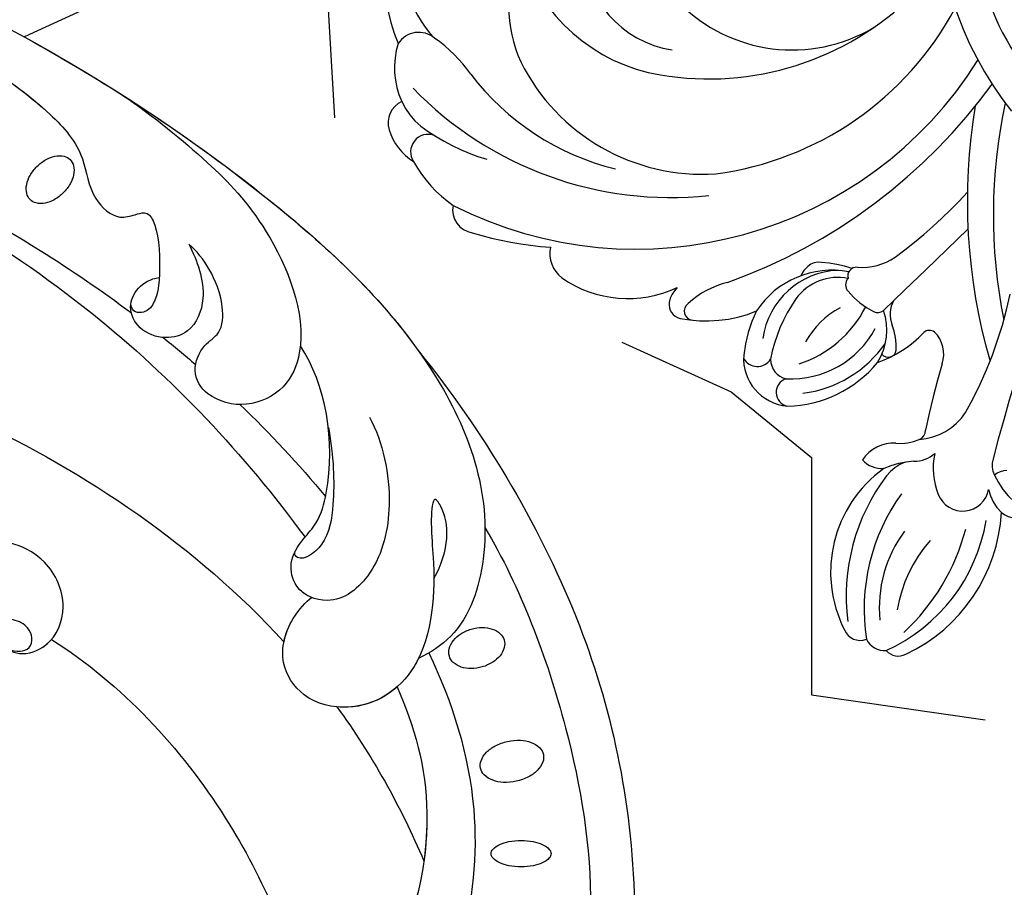
# Model space of a CAD drawing. Units: millimetres. Extents: x 2932 to 4714, y 11840 to 12680.
# Drawn here: x 3808 to 3887, y 12370 to 12439 of the extents above; entities that cross this region are included whole.
import ezdxf
from ezdxf.xclip import XClip

# ---------------------------------------------------------------- set-up
doc = ezdxf.new("R2010")
doc.units = ezdxf.units.MM
doc.header["$XCLIPFRAME"] = 2
doc.layers.add('H-08.木作(細線)', color=8, linetype='Continuous')

# ---------------------------------------------------------------- blocks, each defined once
blk = doc.blocks.new('SE-21073-d')
at = {"layer": 'H-08.木作(細線)'}
for points in [[(-60.28306181694279, -19.4788955110987, 0.06660087300098058), (-60.83620696261642, -20.2029198231437, 0.07912083403762736), (-61.10793988203295, -20.9216235010133, 0.1071545172855075), (-61.10070619699763, -21.64990007244364, 0.1414245883718151), (-60.83176563906818, -22.13707092607933, 0.1414245883717361), (-60.34459478543067, -22.4060114840097, 0.1071545172854872), (-59.61631821400078, -22.4132451690441, 0.07912083403765555), (-58.89761453613391, -22.14151224962757, 0.06660087300100279), (-58.17359022408709, -21.58836710395394, 0.06660087300099234), (-57.62044507841347, -20.86434279190939, 0.07912083403767038), (-57.34871215899693, -20.1456391140398, 0.1071545172855066), (-57.35594584403225, -19.41736254260945, 0.1414245883717395), (-57.6248864019617, -18.93019168897376, 0.1414245883717133), (-58.11205725559921, -18.6612511310434, 0.1071545172854675), (-58.8403338270291, -18.65401744600899, 0.07912083403765549), (-59.55903750489597, -18.92575036542917, 0.06660087300100279)], [(-23.20500439277021, -54.24748608246387, 0.06955363169608644), (-23.33955699669605, -55.15424975832002, 0.08145969485894661), (-23.21917907480383, -55.92906438108571, 0.1069617782898591), (-22.84163419579272, -56.57371832120657, 0.1362543401698974), (-22.3403220293294, -56.8859504773036, 0.1362543401699184), (-21.74979635779164, -56.8950190385458, 0.1069617782898989), (-21.08325579419397, -56.55761347360112, 0.0814596948589186), (-20.56239078946237, -55.97150069386066, 0.06955363169612529), (-20.18435272113857, -55.13638873371406, 0.06955363169607053), (-20.04980011721273, -54.22962505785426, 0.08145969485893981), (-20.1701780391013, -53.4548104350888, 0.1069617782899089), (-20.54772291811605, -52.81015649497135, 0.1362543401699375), (-21.04903508457937, -52.49792433887069, 0.1362543401699294), (-21.63956075611713, -52.48885577762849, 0.1069617782899155), (-22.3061013197148, -52.82626134257703, 0.08145969485896186), (-22.8269663244464, -53.41237412231749, 0.06955363169611314)], [(-14.21112886334959, -57.15714765247685, 0.06421797032912907), (-14.30296049300523, -58.19116383568598, 0.07714904538632605), (-14.13634953340079, -59.04064288059817, 0.1071646933146664), (-13.70145789867456, -59.73248706581739, 0.14583627964878), (-13.17127631608673, -60.02659565948625, 0.1458362796487931), (-12.56658794778195, -59.98250084547658, 0.1071646933146995), (-11.88123601342522, -59.53744822313502, 0.07714904538641686), (-11.37308958962967, -58.83661937699435, 0.06421797032918135), (-11.02191673870766, -57.85973650575352, 0.06421797032913394), (-10.93008510905202, -56.82572032254461, 0.07714904538631345), (-11.09669606865646, -55.97624127763606, 0.1071646933146663), (-11.53158770338268, -55.28439709241297, 0.14583627964878), (-12.06176928597051, -54.99028849874412, 0.1458362796488135), (-12.66645765427529, -55.03438331275379, 0.1071646933146956), (-13.35180958863202, -55.47943593509558, 0.07714904538632675), (-13.85995601242757, -56.18026478123602, 0.06421797032915139)], [(-6.273764790254063, -58.24148040690397, 0.04497779353892332), (-6.185801590327173, -59.21735364676442, 0.05849214748299927), (-5.965255155406339, -59.93889579976144, 0.1005137163340108), (-5.566818733623222, -60.50432631449917, 0.1914372443960635), (-5.220447010826319, -60.64198827646464, 0.191437244396137), (-4.874075288029417, -60.50432631449917, 0.1005137163340343), (-4.475638866249938, -59.93889579976144, 0.05849214748306196), (-4.255092431325465, -59.21735364676442, 0.04497779353894826), (-4.167129231398576, -58.24148040690397, 0.04497779353892855), (-4.255092431325465, -57.26560716704353, 0.05849214748302185), (-4.475638866249938, -56.54406501404651, 0.1005137163339933), (-4.874075288029417, -55.97863449930901, 0.1914372443960489), (-5.220447010826319, -55.8409725373433, 0.1914372443960489), (-5.566818733623222, -55.97863449930901, 0.1005137163339933), (-5.965255155406339, -56.54406501404651, 0.05849214748296364), (-6.185801590327173, -57.26560716703989, 0.04497779353889437)]]:
    blk.add_lwpolyline(points, format="xyb", close=True, dxfattribs=at)
for points, knots in [([(-69.25991711501774, 15.39130598015095), (-66.00339171809537, 7.819733701805717), (-62.13137919849396, -4.85900553933584), (-54.41461481323131, -18.68405391109241), (-50.31436204597048, -24.68170087671956), (-48.55151348406071, -27.03611726745498)], [0, 0, 0, 0, 25.39160102608537, 38.48975472848829, 47.43788855130171, 47.43788855130171, 47.43788855130171, 47.43788855130171]), ([(-79.23796004705582, 0.04598910988147509), (-74.05400267942241, -13.40784337346508), (-63.76617898503173, -32.22853473064129), (-45.37851207611311, -51.79937558918186), (-32.02056000951779, -56.6889503783575), (-23.11921041071764, -53.79971563841582), (-21.319375328967, -50.96109320738947), (-20.86825948843762, -50.03489783970667)], [0, 0, 0, 0, 43.43114049470788, 62.46460710893822, 78.10737242102236, 84.79907749501535, 87.96083243630433, 87.96083243630433, 87.96083243630433, 87.96083243630433]), ([(-79.23796004705582, 0.04598910988147509), (-74.05400267942241, -13.40784337346508), (-63.76617898503173, -32.22853473064129), (-45.37851207611311, -51.79937558918186), (-32.02056000951779, -56.6889503783575), (-23.11921041071764, -53.79971563841582), (-21.319375328967, -50.96109320738947), (-20.86825948843762, -50.03489783970667)], [0, 0, 0, 0, 43.43114049470788, 62.46460710893822, 78.10737242102236, 84.79907749501535, 87.96083243630433, 87.96083243630433, 87.96083243630433, 87.96083243630433]), ([(-76.09172852298798, 0.04598910988147509), (-74.98350635430324, -2.711816584635699), (-71.64997131300697, -9.76537752530271), (-66.87985387513618, -18.58687992593582), (-61.47302969522934, -23.34495571027514), (-57.9225845479632, -23.6167299164224), (-55.96494257382437, -25.78828040110579), (-56.37234134570099, -27.1861653393305), (-56.70650276203014, -28.29318005901973), (-55.62747016350113, -29.09988976107411), (-53.45049574180666, -29.35549402014044), (-50.29652471890222, -29.23708214951353), (-48.30087765325152, -28.7380808013711), (-48.59401988018726, -27.07031051263289), (-49.23959833326444, -26.99114695130834)], [0, 0, 0, 0, 8.714175410218417, 23.41291361378559, 28.18424263231282, 31.61452662906661, 34.03557578011299, 35.35577239442691, 36.19609579977531, 37.55317821355525, 40.91096479985362, 41.31613579585049, 43.27891890335867, 44.2020422011045, 44.2020422011045, 44.2020422011045, 44.2020422011045]), ([(-62.82960919409015, 0.04598910988147509), (-59.16272972644219, -8.274813758032224), (-50.02216488390695, -24.07851655701256), (-37.23866507848652, -36.06542215952322), (-30.57999012502114, -40.9422502499142)], [0, 0, 0, 0, 27.9457870353622, 53.07743973763161, 53.07743973763161, 53.07743973763161, 53.07743973763161]), ([(-62.82960919409015, 0.04598910988147509), (-59.16272972644219, -8.274813758032224), (-50.02216488390695, -24.07851655701256), (-37.23866507848652, -36.06542215952322), (-30.57999012502114, -40.9422502499142)], [0, 0, 0, 0, 27.9457870353622, 53.07743973763161, 53.07743973763161, 53.07743973763161, 53.07743973763161]), ([(-62.82960919409015, 0.04598910988147509), (-59.16272972644219, -8.274813758032224), (-50.02216488390695, -24.07851655701256), (-37.23866507848652, -36.06542215952322), (-30.57999012502114, -40.9422502499142)], [0, 0, 0, 0, 27.9457870353622, 53.07743973763161, 53.07743973763161, 53.07743973763161, 53.07743973763161]), ([(-2.94778358489566, 0.04598910988147509), (-3.157412689899502, -2.416933570361152), (-3.523767560807755, -6.72122004122798), (-10.65742572864838, -8.672654442852718), (-17.03310029496424, -7.182881727654831), (-23.39276828863149, -12.13767826719845), (-22.1636145428638, -16.17315648211184), (-20.93050008735736, -18.08926993255523), (-21.89189369531596, -20.7944417544511), (-25.16151117958725, -22.09023561081199), (-29.49184731561763, -20.16054575860176), (-30.9617890795962, -15.02677074181315), (-29.58705124323023, -10.3539825380351), (-26.76484315675407, -7.612024352875096), (-24.56531022304625, -6.534704033424305), (-23.11904019030044, -5.823574080966637), (-22.60183973268795, -4.930523601195318), (-22.99281965379487, -3.884853003460421), (-24.41152168502231, -3.566518839899572), (-26.15451609802767, -4.753378103816203), (-28.80922064501283, -5.977359198192744), (-32.18441051264017, -4.593953240576639), (-32.99048850489271, -1.793229592697344), (-33.01359928652164, 0.04598910988147509)], [0, 0, 0, 0, 6.634846983433904, 11.59528162868468, 19.43285059088925, 26.87265265074328, 29.41498645165092, 31.37274458730469, 33.63156380443792, 37.01556863996083, 40.89771546974598, 46.37112274489729, 51.35880380323503, 54.87288074996453, 57.80964428801518, 58.70475523826835, 59.66664476309175, 60.57167556226773, 61.75447725471066, 63.30739974829812, 67.18303472733268, 70.70421095927445, 75.13287659087175, 75.13287659087175, 75.13287659087175, 75.13287659087175]), ([(-2.94778358489566, 0.04598910988147509), (-3.157412689899502, -2.416933570361152), (-3.523767560807755, -6.72122004122798), (-10.65742572864838, -8.672654442852718), (-17.03310029496424, -7.182881727654831), (-23.39276828863149, -12.13767826719845), (-22.1636145428638, -16.17315648211184), (-20.93050008735736, -18.08926993255523), (-21.89189369531596, -20.7944417544511), (-25.16151117958725, -22.09023561081199), (-29.49184731561763, -20.16054575860176), (-30.9617890795962, -15.02677074181315), (-29.58705124323023, -10.3539825380351), (-26.76484315675407, -7.612024352875096), (-24.56531022304625, -6.534704033424305), (-23.11904019030044, -5.823574080966637), (-22.60183973268795, -4.930523601195318), (-22.99281965379487, -3.884853003460421), (-24.41152168502231, -3.566518839899572), (-26.15451609802767, -4.753378103816203), (-28.80922064501283, -5.977359198192744), (-32.18441051264017, -4.593953240576639), (-32.99048850489271, -1.793229592697344), (-33.01359928652164, 0.04598910988147509)], [0, 0, 0, 0, 6.634846983433904, 11.59528162868468, 19.43285059088925, 26.87265265074328, 29.41498645165092, 31.37274458730469, 33.63156380443792, 37.01556863996083, 40.89771546974598, 46.37112274489729, 51.35880380323503, 54.87288074996453, 57.80964428801518, 58.70475523826835, 59.66664476309175, 60.57167556226773, 61.75447725471066, 63.30739974829812, 67.18303472733268, 70.70421095927445, 75.13287659087175, 75.13287659087175, 75.13287659087175, 75.13287659087175]), ([(-3.118689438506408, -1.733126629755816), (-3.334272669977508, -3.552223770848059), (-4.115077440761524, -6.882974699865144), (-10.65742572864838, -8.672654442852718), (-17.03310029496424, -7.182881727654831), (-23.39276828863149, -12.13767826719845), (-22.1636145428638, -16.17315648211184), (-20.93050008735736, -18.08926993255523), (-21.54279436132128, -19.81214514509361), (-22.22674160080715, -20.51437316573015), (-22.38697359881189, -20.65117197823088)], [1.610791585422471, 1.610791585422471, 1.610791585422471, 1.610791585422471, 6.634846983433904, 11.59528162868468, 19.43285059088925, 26.87265265074328, 29.41498645165092, 31.37274458730469, 33.63156380443792, 34.25566035897599, 34.25566035897599, 34.25566035897599, 34.25566035897599]), ([(-22.24649855746975, -15.69494377498518), (-22.0651830227107, -16.24853267094727), (-21.64493068923548, -16.97241283477774), (-21.3431561128491, -18.05350108272455), (-21.64695070164453, -18.96539991460054), (-22.54658979075975, -19.1657561266145), (-23.51071553957081, -18.71720109186776), (-24.10473221129723, -17.54731093988926), (-23.99928734582136, -16.04010643785), (-25.26969484868823, -15.55924512192701), (-26.2959383051093, -16.41881355279861), (-27.82094011852314, -15.25349906750421), (-28.28117454372114, -13.01161112289833), (-27.21803950561298, -10.33868289313182), (-24.84920488384523, -8.23440439392175), (-22.9724550476094, -7.440113009045263), (-21.90719997151973, -7.209076505179155)], [0, 0, 0, 0, 1.638118956651255, 2.584878966566626, 3.377415487617393, 4.205577683999541, 5.056240740413531, 6.364421528675742, 7.931071623855299, 8.67369694685064, 10.22062626375514, 11.59872624626095, 13.51120524462881, 16.79886406689915, 19.64144180851147, 22.80932801898788, 22.80932801898788, 22.80932801898788, 22.80932801898788]), ([(-71.58704172167927, -9.639659955707657), (-69.55994614541487, -13.59306168296894), (-66.45840026622682, -18.9577645976126), (-61.47302969522934, -23.34495571027514), (-57.9225845479632, -23.6167299164224), (-55.96494257382437, -25.78828040110579), (-56.37234134570099, -27.1861653393305), (-56.70650276203014, -28.29318005901973), (-55.62747016350113, -29.09988976107411), (-53.50966516344124, -29.34854678363513), (-51.53036989643078, -29.28306623886715), (-51.38317563037344, -29.27523455838605)], [10.49922248134919, 10.49922248134919, 10.49922248134919, 10.49922248134919, 23.41291361378559, 28.18424263231282, 31.61452662906661, 34.03557578011299, 35.35577239442691, 36.19609579977531, 37.55317821355525, 40.91096479985362, 41.17697485657032, 41.17697485657032, 41.17697485657032, 41.17697485657032]), ([(-81.20781242729936, -38.91579199874855), (-77.23955449369896, -32.5085847956509), (-73.90053580014865, -25.61181832297257), (-70.72976631636993, -18.59169993496812), (-70.66611215557714, -18.45056798762948)], [123.5836308764792, 123.5836308764792, 123.5836308764792, 123.5836308764792, 146.28704802129, 146.7526557736687, 146.7526557736687, 146.7526557736687, 146.7526557736687]), ([(-81.20781242729936, -38.91579199874855), (-77.23955449369896, -32.5085847956509), (-73.90053580014865, -25.61181832297257), (-70.72976631636993, -18.59169993496812), (-70.66611215557714, -18.45056798762948)], [123.5836308764792, 123.5836308764792, 123.5836308764792, 123.5836308764792, 146.28704802129, 146.7526557736687, 146.7526557736687, 146.7526557736687, 146.7526557736687]), ([(-81.20781242730664, -38.91579199874809), (-77.2395544937026, -32.5085847956509), (-73.90053580014865, -25.61181832297257), (-70.72976631636993, -18.59169993496812), (-70.66611215557714, -18.45056798762948)], [123.5836308764792, 123.5836308764792, 123.5836308764792, 123.5836308764792, 146.28704802129, 146.7526557736687, 146.7526557736687, 146.7526557736687, 146.7526557736687]), ([(-70.66611215628654, -18.450567989202), (-66.90436183829297, -25.30042659335436), (-59.38048918799541, -36.71919756255738), (-50.03697793301035, -46.8324015981907), (-45.40543396808062, -50.10596612225731)], [20.290283003799, 20.290283003799, 20.290283003799, 20.290283003799, 43.43114049470788, 60.38140879239202, 60.38140879239202, 60.38140879239202, 60.38140879239202]), ([(-22.38697359881189, -20.65117197823088), (-18.77271078836202, -26.30929991514427), (-9.328760687283648, -35.06259880165885), (2.201979514884442, -39.94120561756677), (7.771965216837998, -41.38510440716436)], [0, 0, 0, 0, 19.46526749498079, 36.44382018854854, 36.44382018854854, 36.44382018854854, 36.44382018854854]), ([(-22.38697359881189, -20.65117197823088), (-18.77271078836202, -26.30929991514427), (-9.328760687283648, -35.06259880165885), (2.201979514884442, -39.94120561756677), (7.771965216837998, -41.38510440716436)], [0, 0, 0, 0, 19.46526749498079, 36.44382018854854, 36.44382018854854, 36.44382018854854, 36.44382018854854]), ([(-22.38697359881189, -20.65117197823088), (-18.77271078836202, -26.30929991514427), (-9.328760687283648, -35.06259880165885), (2.201979514884442, -39.94120561756677), (7.771965216837998, -41.38510440716436)], [0, 0, 0, 0, 19.46526749498079, 36.44382018854854, 36.44382018854854, 36.44382018854854, 36.44382018854854]), ([(-66.02097778999814, -26.30061385539398), (-64.2660538654709, -28.87431560947175), (-60.7392830076642, -33.17044035372896), (-55.72892623075677, -38.04205773554554), (-47.45168215097874, -41.57592071709655), (-42.42438397814112, -39.52150136359387), (-40.7952072327098, -36.34132900743043), (-41.66497427866852, -33.13469923155503), (-43.73674535658574, -31.79758535330097), (-45.98705492836234, -32.65342697908295), (-46.91622297735739, -34.34917837322769), (-49.53256851624246, -34.4386552455137), (-51.93789657498928, -33.46894357456108), (-53.50108396289579, -32.29885594779921), (-54.05599456012715, -31.64020703485289)], [0, 0, 0, 0, 10.70812245080852, 20.27792263284334, 30.95273250447987, 34.22921377701324, 37.49950465002464, 40.72478032814593, 43.09081306805589, 45.17574298524826, 46.70744384537728, 48.76947355615778, 51.97120158268795, 54.5279218926004, 54.5279218926004, 54.5279218926004, 54.5279218926004]), ([(-66.02097778999814, -26.30061385539398), (-64.2660538654709, -28.87431560947175), (-60.7392830076642, -33.17044035372896), (-55.72892623075677, -38.04205773554554), (-47.45168215097874, -41.57592071709655), (-42.42438397814112, -39.52150136359387), (-40.7952072327098, -36.34132900743043), (-41.66497427866852, -33.13469923155503), (-43.73674535658574, -31.79758535330097), (-45.98705492836234, -32.65342697908295), (-46.91622297735739, -34.34917837322769), (-49.53256851624246, -34.4386552455137), (-51.93789657498928, -33.46894357456108), (-53.50108396289579, -32.29885594779921), (-54.05599456012715, -31.64020703485289)], [0, 0, 0, 0, 10.70812245080852, 20.27792263284334, 30.95273250447987, 34.22921377701324, 37.49950465002464, 40.72478032814593, 43.09081306805589, 45.17574298524826, 46.70744384537728, 48.76947355615778, 51.97120158268795, 54.5279218926004, 54.5279218926004, 54.5279218926004, 54.5279218926004]), ([(-54.05599456012715, -31.64020703485289), (-52.77275385805842, -32.29906903678261), (-50.10164366698882, -33.27873515033866), (-47.02125980006895, -31.9910545385012), (-46.34919387396803, -29.72814319539407), (-47.08179550457498, -27.62806498862051), (-48.9732939386522, -26.7045295079854), (-50.64267733737506, -27.47486599192166), (-51.28420434587679, -28.55125960901273), (-51.38317563037708, -29.27523455838605)], [0, 0, 0, 0, 4.337796271629799, 7.348033348992354, 9.370422387646904, 11.56169369128614, 13.47696936412718, 15.18925489548656, 16.92574867336602, 16.92574867336602, 16.92574867336602, 16.92574867336602]), ([(-54.05599456012715, -31.64020703485289), (-52.77275385805842, -32.29906903678261), (-50.10164366698882, -33.27873515033866), (-47.02125980006895, -31.9910545385012), (-46.34919387396803, -29.72814319539407), (-47.08179550457498, -27.62806498862051), (-48.9732939386522, -26.7045295079854), (-50.64267733737506, -27.47486599192166), (-51.28420434587679, -28.55125960901273), (-51.38317563037708, -29.27523455838605)], [0, 0, 0, 0, 4.337796271629799, 7.348033348992354, 9.370422387646904, 11.56169369128614, 13.47696936412718, 15.18925489548656, 16.92574867336602, 16.92574867336602, 16.92574867336602, 16.92574867336602]), ([(-45.40543401824834, -50.10596608195851), (-39.19157218598411, -55.0984032719748), (-24.89276409605372, -63.82282277185664), (-3.93889920813308, -68.28349615911611), (13.47709510853383, -66.82163606448398), (18.85061891066289, -59.80932096169454), (22.81442730891649, -59.29782708982111), (23.93059994984651, -55.01253517932219), (26.98890524192393, -54.08687015138275), (27.78740985060722, -50.86056118848683), (27.60562245691835, -47.86416565188188), (29.92719980168476, -46.09112180899479), (30.38742203789661, -39.39743438001346), (28.04208564383225, -33.8009859136871), (21.97874510685142, -30.82166719396514), (15.74451606470393, -32.39615156325112), (13.85583430232145, -36.66999718319971), (14.5264845069396, -39.45036029552966), (16.44720658557344, -41.14789377754983), (18.84164289573164, -41.05042938538736), (18.63734170950556, -39.85459175312712), (18.09791037345349, -38.90519167897014), (19.26452459716893, -37.7258006215875), (20.99308531965653, -37.72521285380571), (23.15972067539042, -38.54458867556468), (24.62701389120411, -39.54720065346646), (25.81074181041913, -41.12354051956572)], [0, 0, 0, 0, 24.76646899473396, 47.99204397550002, 65.71041272531632, 69.77443595378975, 72.80122360873852, 77.65232576767526, 80.28295932455548, 83.6833734081413, 85.90531289588826, 88.96622176349084, 93.35917102141467, 100.4552521614076, 107.6102618971895, 113.5413676222443, 117.44574774046, 120.518715711716, 122.5977139877073, 124.4198102935795, 125.4203064426982, 126.0730201473777, 127.4531854514066, 129.1399415430447, 130.7964141481869, 134.157382589915, 134.157382589915, 134.157382589915, 134.157382589915]), ([(-45.40543401824834, -50.10596608195851), (-39.19157218598411, -55.0984032719748), (-24.89276409605372, -63.82282277185664), (-3.93889920813308, -68.28349615911611), (13.47709510853383, -66.82163606448398), (18.85061891066289, -59.80932096169454), (22.81442730891649, -59.29782708982111), (23.93059994984651, -55.01253517932219), (26.98890524192393, -54.08687015138275), (27.78740985060722, -50.86056118848683), (27.60562245691835, -47.86416565188188), (29.92719980168476, -46.09112180899479), (30.38742203789661, -39.39743438001346), (28.04208564383225, -33.8009859136871), (21.97874510685142, -30.82166719396514), (15.74451606470393, -32.39615156325112), (13.85583430232145, -36.66999718319971), (14.5264845069396, -39.45036029552966), (16.44720658557344, -41.14789377754983), (18.84164289573164, -41.05042938538736), (18.63734170950556, -39.85459175312712), (18.09791037345349, -38.90519167897014), (19.26452459716893, -37.7258006215875), (20.99308531965653, -37.72521285380571), (23.15972067539042, -38.54458867556468), (24.62701389120411, -39.54720065346646), (25.81074181041913, -41.12354051956572)], [0, 0, 0, 0, 24.76646899473396, 47.99204397550002, 65.71041272531632, 69.77443595378975, 72.80122360873852, 77.65232576767526, 80.28295932455548, 83.6833734081413, 85.90531289588826, 88.96622176349084, 93.35917102141467, 100.4552521614076, 107.6102618971895, 113.5413676222443, 117.44574774046, 120.518715711716, 122.5977139877073, 124.4198102935795, 125.4203064426982, 126.0730201473777, 127.4531854514066, 129.1399415430447, 130.7964141481869, 134.157382589915, 134.157382589915, 134.157382589915, 134.157382589915]), ([(-21.29996592049429, -50.84364514514004), (-17.36769526784701, -52.74368745644256), (-6.254971572296199, -56.26958738418853), (9.180296582198935, -52.37266374710339), (14.85611810708724, -42.52019641837614), (14.21325406632968, -38.71643374671817), (11.91051313598291, -37.10185026734371), (8.724839004687965, -38.45246250316541), (7.490392326126312, -40.51486319710489), (7.925694619138085, -42.10843281768643), (9.263702012740396, -42.3986436661055), (10.19803903383581, -41.77463803829528), (10.89490929737076, -40.7548739544302), (11.72789483461383, -41.39701577831011), (11.283256372084, -42.78658415070186), (11.88301125719227, -43.93122962812117), (12.4121234773811, -44.1871265443333)], [83.8003610236095, 83.8003610236095, 83.8003610236095, 83.8003610236095, 96.60291674464217, 117.8371662971998, 125.4019483349764, 127.4821443972441, 129.8836900373472, 133.3061064742016, 135.2864226291715, 136.5391631480876, 137.5539816057941, 138.8267941051364, 139.8824833930381, 140.7683642651668, 141.6588079921725, 143.7312011168043, 143.7312011168043, 143.7312011168043, 143.7312011168043]), ([(-21.29996592049429, -50.84364514514004), (-17.36769526784701, -52.74368745644256), (-6.254971572296199, -56.26958738418853), (9.180296582198935, -52.37266374710339), (14.85611810708724, -42.52019641837614), (14.21325406632968, -38.71643374671817), (11.91051313598291, -37.10185026734371), (8.724839004687965, -38.45246250316541), (7.490392326126312, -40.51486319710489), (7.925694619138085, -42.10843281768643), (9.263702012740396, -42.3986436661055), (10.19803903383581, -41.77463803829528), (10.89490929737076, -40.7548739544302), (11.72789483461383, -41.39701577831011), (11.283256372084, -42.78658415070186), (11.88301125719227, -43.93122962812117), (12.4121234773811, -44.1871265443333)], [83.8003610236095, 83.8003610236095, 83.8003610236095, 83.8003610236095, 96.60291674464217, 117.8371662971998, 125.4019483349764, 127.4821443972441, 129.8836900373472, 133.3061064742016, 135.2864226291715, 136.5391631480876, 137.5539816057941, 138.8267941051364, 139.8824833930381, 140.7683642651668, 141.6588079921725, 143.7312011168043, 143.7312011168043, 143.7312011168043, 143.7312011168043]), ([(-27.26350493324207, -51.26725340379494), (-29.51935618094649, -52.53313040907892), (-32.14729863863977, -52.55499160327099), (-34.07403082490418, -51.13300867277621), (-31.08290586329167, -50.98340542341816), (-27.6081300835649, -51.45540484385947), (-19.89156965212896, -51.04884011374088), (-16.36607686176285, -45.44459584637866), (-17.44757375341942, -40.79234467201286), (-20.6131358661296, -38.69971166023697), (-23.90074550856298, -39.59949311840205), (-25.40834124202593, -41.0290110004355), (-25.74723710850594, -41.47386337790954)], [0, 0, 0, 0, 6.304126425136703, 7.732904380125369, 9.667704264767586, 12.55946513722567, 21.1375217194798, 27.7375530456074, 31.50424011312687, 34.61938911882977, 38.27683032189274, 40.78910464498782, 40.78910464498782, 40.78910464498782, 40.78910464498782]), ([(-20.86825948843762, -50.03489783970667), (-20.64312172414066, -49.92536134770057), (-18.42956644368678, -48.72478966548874), (-16.36607686176285, -45.44459584637866), (-17.44757375341942, -40.79234467201286), (-20.6131358661296, -38.69971166023697), (-23.90074550856298, -39.59949311840205), (-25.40834124202593, -41.0290110004355), (-25.74723710850594, -41.47386337790954)], [20.41576309183797, 20.41576309183797, 20.41576309183797, 20.41576309183797, 21.1375217194798, 27.7375530456074, 31.50424011312687, 34.61938911882977, 38.27683032189274, 40.78910464498782, 40.78910464498782, 40.78910464498782, 40.78910464498782]), ([(-22.18776889852597, -39.25379276380113), (-22.84809497264359, -39.38574853281671), (-24.30840394130428, -39.98603906465928), (-25.40834124202593, -41.0290110004355), (-25.74723710850594, -41.47386337790954)], [36.28769880293775, 36.28769880293775, 36.28769880293775, 36.28769880293775, 38.27683032189274, 40.78910464498782, 40.78910464498782, 40.78910464498782, 40.78910464498782]), ([(-40.19214437893606, -46.10902315506678), (-38.18150098323531, -47.17869571127881), (-33.7348290506161, -48.17800254114672), (-27.82294250713676, -46.87184843712907), (-24.86488725196614, -43.33126463403369), (-26.20641941717622, -40.09739434479775), (-28.72258324454015, -39.60013081943703), (-30.27383006555829, -40.63075216077618), (-31.88131858804263, -42.10328648173686), (-37.38480694827012, -43.60471372542202), (-42.85592040493793, -42.57571726457809), (-45.90794833348264, -40.56781230846514)], [0, 0, 0, 0, 7.190067783116513, 12.7119935289288, 16.90006781587978, 19.63503759709512, 21.55342847912929, 23.95956083006285, 25.51515958998336, 27.96199254191155, 40.03690007488974, 40.03690007488974, 40.03690007488974, 40.03690007488974]), ([(-40.19214437893606, -46.10902315506678), (-38.18150098323531, -47.17869571127881), (-33.7348290506161, -48.17800254114672), (-27.82294250713676, -46.87184843712907), (-24.86488725196614, -43.33126463403369), (-26.20641941717622, -40.09739434479775), (-28.72258324454015, -39.60013081943703), (-30.27383006555829, -40.63075216077618), (-31.88131858804263, -42.10328648173686), (-37.38480694827012, -43.60471372542202), (-42.85592040493793, -42.57571726457809), (-45.90794833348264, -40.56781230846514)], [0, 0, 0, 0, 7.190067783116513, 12.7119935289288, 16.90006781587978, 19.63503759709512, 21.55342847912929, 23.95956083006285, 25.51515958998336, 27.96199254191155, 40.03690007488974, 40.03690007488974, 40.03690007488974, 40.03690007488974]), ([(-39.35477867442751, -42.81253820939105), (-37.02817903210234, -43.24697476461415), (-33.82294646493392, -43.35098052460216), (-30.02773050060932, -42.80385198274189), (-28.51615055506772, -40.63012302605966), (-29.17989289857724, -40.07483995417238), (-29.39148528419901, -40.12749301265012)], [0, 0, 0, 0, 5.216638845411424, 8.477944320396876, 11.06015207369021, 11.76372730886216, 11.76372730886216, 11.76372730886216, 11.76372730886216]), ([(-25.74723710850594, -41.47386337790954), (-25.94221658185779, -40.99279515214062), (-26.64659516842221, -40.01040344879038), (-28.72258324454015, -39.60013081943703), (-29.89810510694224, -40.38112704917262), (-30.54643998489701, -40.91446792016291), (-30.57999012502114, -40.9422502499142)], [18.13505005636721, 18.13505005636721, 18.13505005636721, 18.13505005636721, 19.63503759709512, 21.55342847912929, 23.95956083006285, 24.09094484703844, 24.09094484703844, 24.09094484703844, 24.09094484703844]), ([(-31.35512256171205, -55.35264010713468), (-26.52280731079372, -58.19860981324223), (-16.32656664079695, -62.09003816040331), (-2.540515695756767, -64.37909497525811), (8.394716789156519, -63.12024226586209), (12.65887596475295, -56.65779637077821), (11.87160572169523, -53.43639214090103), (11.54320808737975, -51.18919745913331), (12.36354825080343, -48.71121365900217), (15.00125826946532, -47.75515529918334), (16.93266638844216, -48.57318836859781), (17.81016006999198, -50.41852475406722), (17.4107858733696, -51.83566366946388), (17.51976140836268, -53.06173340766304), (18.68640031932591, -53.67229905761155), (19.84598700778588, -53.08139429038511), (20.26878932385807, -51.16170409701863), (19.03794388217284, -49.88306301790158), (17.55474878457244, -48.88464535464664), (17.00607008687075, -46.90748290358761), (17.92109789390088, -44.97016313744439), (19.99818961675919, -44.39769085709986), (21.54655972312321, -45.21188149685872), (21.91953619864216, -46.33003680926527), (22.61148388500078, -47.14033883872662), (23.46017359893085, -46.6763613051146), (23.61825255351141, -45.59968869725708), (23.12540417407581, -44.46377054539721), (21.80596037599753, -43.82745429893907), (20.66568209268007, -44.34645449461004), (18.88314600792, -43.96322766217804), (17.87690179621131, -42.38991224309939), (18.21348884005056, -41.18909055585459), (18.40730952726517, -40.84281478597995)], [0, 0, 0, 0, 17.33694433274613, 31.80881341282645, 41.65144518719954, 48.76696936891625, 50.91909983667378, 52.70760691263131, 55.63027333843275, 58.07048962760572, 60.29005208711814, 61.97845505353505, 63.36142199728178, 64.61451784534638, 65.55889303230113, 66.79071591052225, 67.95969650026534, 69.93162497424656, 71.92170471332108, 73.61971062008945, 75.77393051830026, 77.78436377964505, 79.43263246260942, 80.52378601586253, 81.40702070326977, 82.15544787079459, 82.9725846956556, 84.32614204253287, 85.60817305531756, 86.64225813085082, 88.19848693537661, 90.60090985987439, 91.76756553990009, 91.76756553990009, 91.76756553990009, 91.76756553990009]), ([(-31.35512256171205, -55.35264010713468), (-26.52280731079372, -58.19860981324223), (-16.32656664079695, -62.09003816040331), (-2.540515695756767, -64.37909497525811), (8.394716789156519, -63.12024226586209), (12.65887596475295, -56.65779637077821), (11.87160572169523, -53.43639214090103), (11.54320808737975, -51.18919745913331), (12.36354825080343, -48.71121365900217), (15.00125826946532, -47.75515529918334), (16.93266638844216, -48.57318836859781), (17.81016006999198, -50.41852475406722), (17.4107858733696, -51.83566366946388), (17.51976140836268, -53.06173340766304), (18.68640031932591, -53.67229905761155), (19.84598700778588, -53.08139429038511), (20.26878932385807, -51.16170409701863), (19.03794388217284, -49.88306301790158), (17.55474878457244, -48.88464535464664), (17.00607008687075, -46.90748290358761), (17.92109789390088, -44.97016313744439), (19.99818961675919, -44.39769085709986), (21.54655972312321, -45.21188149685872), (21.91953619864216, -46.33003680926527), (22.61148388500078, -47.14033883872662), (23.46017359893085, -46.6763613051146), (23.61825255351141, -45.59968869725708), (23.12540417407581, -44.46377054539721), (21.80596037599753, -43.82745429893907), (20.66568209268007, -44.34645449461004), (18.88314600792, -43.96322766217804), (17.87690179621131, -42.38991224309939), (18.21348884005056, -41.18909055585459), (18.40730952726517, -40.84281478597995)], [0, 0, 0, 0, 17.33694433274613, 31.80881341282645, 41.65144518719954, 48.76696936891625, 50.91909983667378, 52.70760691263131, 55.63027333843275, 58.07048962760572, 60.29005208711814, 61.97845505353505, 63.36142199728178, 64.61451784534638, 65.55889303230113, 66.79071591052225, 67.95969650026534, 69.93162497424656, 71.92170471332108, 73.61971062008945, 75.77393051830026, 77.78436377964505, 79.43263246260942, 80.52378601586253, 81.40702070326977, 82.15544787079459, 82.9725846956556, 84.32614204253287, 85.60817305531756, 86.64225813085082, 88.19848693537661, 90.60090985987439, 91.76756553990009, 91.76756553990009, 91.76756553990009, 91.76756553990009]), ([(-18.57774761816472, -48.3125391198032), (-17.61539106233613, -47.22100991347679), (-16.91272686074808, -45.57985985261462), (-16.94896132118083, -43.80204972052388), (-16.97747111091303, -43.50263521275474)], [23.28144421978119, 23.28144421978119, 23.28144421978119, 23.28144421978119, 27.7375530456074, 28.64456906941527, 28.64456906941527, 28.64456906941527, 28.64456906941527]), ([(-18.57774761816472, -48.3125391198032), (-15.4695507991164, -49.70724470609025), (-8.0015848362018, -51.81328977921612), (2.378787536432355, -49.21142402550049), (6.388479633031238, -45.82429020561881), (6.961005161749199, -45.15152947745014)], [67.38779903258902, 67.38779903258902, 67.38779903258902, 67.38779903258902, 77.77115013167835, 90.73416546320097, 93.37358314769469, 93.37358314769469, 93.37358314769469, 93.37358314769469]), ([(-18.57774761816472, -48.3125391198032), (-15.4695507991164, -49.70724470609025), (-8.0015848362018, -51.81328977921612), (2.378787536432355, -49.21142402550049), (6.388479633031238, -45.82429020561881), (6.961005161749199, -45.15152947745014)], [67.38779903258902, 67.38779903258902, 67.38779903258902, 67.38779903258902, 77.77115013167835, 90.73416546320097, 93.37358314769469, 93.37358314769469, 93.37358314769469, 93.37358314769469]), ([(-18.57774761816472, -48.3125391198032), (-15.4695507991164, -49.70724470609025), (-11.02312294402509, -50.96118420229732), (-5.918012030924729, -50.63984922803115), (-4.626238962107891, -50.45990023828995)], [67.38779903258902, 67.38779903258902, 67.38779903258902, 67.38779903258902, 77.77115013167835, 81.28822848389738, 81.28822848389738, 81.28822848389738, 81.28822848389738]), ([(-45.40543401824834, -50.10596608195851), (-39.19157218598411, -55.0984032719748), (-24.89276409605372, -63.82282277185664), (-3.93889920813308, -68.28349615911611), (13.47709510853383, -66.82163606448398), (18.85061891066289, -59.80932096169454), (22.63985783421958, -59.32035371259258), (23.53153508896139, -56.50141394073057), (24.38773373744334, -55.46852676577282)], [0, 0, 0, 0, 24.76646899473396, 47.99204397550002, 65.71041272531632, 69.77443595378975, 72.80122360873852, 77.12639381606809, 77.12639381606809, 77.12639381606809, 77.12639381606809])]:
    blk.add_open_spline(points, degree=3, knots=knots, dxfattribs=at)
for points in [[(-40.00033805597923, -14.42856292293914), (-35.81716535963642, -23.33135260465247), (-29.88797172025443, -32.23414228636216), (-22.18776889852597, -39.25379276379749)], [(-40.00033805597923, -14.42856292293914), (-35.81716535963642, -23.33135260465247), (-29.88797172025443, -32.23414228636216), (-22.18776889852597, -39.25379276379749)], [(-40.00033805597923, -14.42856292293914), (-35.81716535963642, -23.33135260465247), (-29.88797172025443, -32.23414228636216), (-22.18776889852597, -39.25379276379749)], [(-46.58038267740994, -29.58269025209188), (-45.87586577295224, -30.46290270235545), (-45.15608590101692, -31.33084911448645), (-44.42025463663231, -32.18599367863158)], [(-41.20430876519458, -35.73107799170066), (-38.90165464042002, -38.13720097069358), (-36.4504548098048, -40.42598745154191), (-33.83063736124677, -42.5837966582958)], [(-16.97747111091303, -43.50263521275474), (-13.166111265371, -46.27132583803063), (-9.016715058540285, -48.60494576597489), (-4.626238962107891, -50.45990023828995)], [(-16.97747111091303, -43.50263521275474), (-13.166111265371, -46.27132583803063), (-9.016715058540285, -48.60494576597489), (-4.626238962107891, -50.45990023828995)], [(-16.97747111091303, -43.50263521275474), (-13.166111265371, -46.27132583803063), (-9.016715058540285, -48.60494576597489), (-4.626238962107891, -50.45990023828995)]]:
    blk.add_open_spline(points, degree=3, dxfattribs=at)
blk = doc.blocks.new('SE-21112L-d')
at = {"layer": 'H-08.木作(細線)'}
for centre, radius, start, end in [((4.704998124852864, 34.59370474449565), 10.48127629689763, 87.24079150460113, 113.288880375893), ((7.259332169262052, 40.9047289664702), 4.635881522085225, 75.58328282789331, 116.2414767335551), ((5.264125903522654, 43.66298520656187), 1.40090786740009, 307.9863411863869, 92.23255480769998), ((7.888821228727465, 43.5384771060892), 1.928893291980324, 353.743892838147, 74.21486915523161), ((17.37118266175821, 16.58888223797339), 32.343695488884, 121.3144512341748, 206.0861156268778), ((-0.7061248566678842, 42.89987319823126), 1.830599188008799, 46.1942374566234, 140.0549716199712), ((16.87467387626384, 22.54449601002693), 28.70493777420465, 131.4035430075694, 144.1390885839655), ((9.06262821582277, 38.32991913092951), 5.053370421525737, 81.53824773719138, 110.0703118253664), ((13.06449419328419, 28.0989125393105), 16.03831798381399, 110.9557229211805, 132.1814968212735), ((9.046910795583244, 37.0120833153951), 6.361674633105594, 40.22906927605883, 83.14494868495798), ((16.35297922196332, 13.90132554910929), 28.76340074724059, 102.2815873766402, 154.220516810351), ((12.12880701937684, 40.29155294555676), 1.959164067869896, 288.1321866579276, 25.03899837323759), ((12.11940649092139, 28.71012915491724), 12.53824115941411, 49.17479490748458, 81.81788431232012), ((-5.249345257761888, 31.34680483911893), 9.303647783433691, 113.527264504994, 173.3365716445857), ((-8.100089106075757, 37.50617119674803), 2.523100353146363, 47.2992103767676, 110.0044823077716), ((14.65732494811527, 29.7516061121114), 8.887674779676132, 43.72539249718527, 102.4680485677864), ((7.914427219682693, 49.89232164971918), 12.436399871215, 273.9309626548109, 292.8239562842759), ((10.79607088761622, 16.70405358405719), 20.87995093292304, 95.57669429412655, 134.3517611153633), ((-45.07528292429924, 34.14071479434438), 1.35949657909381, 81.14428943402329, 169.4446332271589), ((-45.69870102264395, 25.32105873283922), 10.197003491333, 3.887647563060881, 85.31589410886261), ((-51.08388279770952, 20.32149907426879), 16.03486369363839, 21.19674097968564, 65.42319421076334), ((-46.57922315601172, 32.78959092444779), 1.608901497646083, 84.02604679635881, 153.147183991153), ((-52.65026194691745, 19.79754446400261), 15.86982458624198, 22.51788465313088, 66.85223855613827), ((-47.81073255816591, 32.24494152374314), 1.287637557006273, 99.11143206645059, 176.0929046245352), ((-34.25963308117571, 31.69366590510754), 13.87523804491966, 172.451749807904, 228.9731428958691), ((-8.85880691647617, 26.25592114703727), 10.70790349479578, 137.2037109395102, 170.5111797191257), ((-15.89972814006614, 32.73377389886286), 1.140848500845944, 49.24750013149873, 135.6828575558644), ((-16.50506969668641, 32.05745630288607), 2.048417531483625, 10.37540944223657, 48.7699481184282), ((5.979399572916009, 17.40423173455633), 16.2267912190042, 84.66283657343827, 152.0602653566609), ((6.043926488528086, 22.72076757404216), 10.93577087930469, 34.5728424835678, 82.40789937285507), ((-35.84947915107841, 30.78755253237955), 13.33571293835201, 173.3465465694983, 235.0691219032076), ((-50.11032582322514, 23.53340010768648), 10.14132860827076, 21.43923857766657, 64.1525707363386), ((-16.76662696967105, 32.31004736720342), 0.7487659806808152, 4.155794567490418, 141.6811277755862), ((-23.47606058680685, 31.04760774048009), 7.5715970609972, 342.6587698479796, 10.01465901221682), ((-30.49761444152318, 34.92740159074515), 17.36542035089947, 191.1607440512346, 223.4885601110182), ((-53.28621259788633, 22.50495528981583), 11.42238332569134, 17.24686156756286, 48.47929557018577), ((-24.12954670351246, 27.66111519696346), 3.81900404501492, 54.10299909594667, 143.6558701273318), ((-22.14939333420625, 29.63369338814277), 1.274730498919486, 88.63570591476257, 204.8674424104556), ((-28.75928338475205, 22.06502915266151), 11.0767366271336, 32.5283323849339, 51.67492239443338), ((-26.38427214445255, 29.1436407809108), 1.133234661607743, 344.9992193128164, 136.4527382896182), ((-18.96106900295126, 25.04608846087035), 9.579711096193952, 149.3872993428422, 198.8286178003264), ((-24.14691913475326, 27.76382752232962), 1.576806642670648, 57.76815393679352, 136.4451946266227), ((11.34400946851383, 15.27212151828621), 14.14779456431043, 74.82059817890146, 138.7851301563908), ((-19.02109328958613, 24.50508832067135), 7.627315262364537, 145.2711181053362, 210.147537978032), ((-31.54992649202177, 19.98063512843851), 12.29159213073613, 23.21298103653147, 47.87875477805918), ((-25.61124216367534, 23.87747481155179), 6.341226548332278, 330.4902778794261, 50.35839016076648), ((27.34070420747594, 19.39674939060819), 44.59010339748469, 167.8380432467257, 202.3886475923334), ((-18.35976540161573, 24.39703644324095), 9.478651615232653, 155.4489765531561, 203.6211734707969), ((-25.97661552440695, 24.96313632547526), 7.234510790623657, 317.513795742103, 25.00525672964938), ((-33.68456694374254, 25.00862707579904), 2.096517183291348, 99.28912867784766, 151.3936248786661), ((-36.78955314549967, 25.84311189651748), 3.029524206490624, 325.3454616396399, 24.04805663815887), ((-15.91900511371932, 25.16948232583445), 9.159214675303675, 166.2347365574788, 211.2434612267272), ((-39.39993329700519, 24.94209644072225), 3.471724662624457, 348.8877455194414, 19.82014086250526), ((-42.52821120722365, 26.96444908902595), 7.067465382278936, 331.9955886351011, 352.2583679840318), ((-29.59542637062259, 22.60935847819178), 6.879609039872351, 356.4614082871697, 29.3463251317119), ((8.367053992140427, 17.21743600838022), 8.495587110358866, 59.53683957451722, 139.4162098510906), ((-24.08760880910995, 23.25101804941437), 4.144856247371688, 316.7903758072729, 22.32328878104936), ((14.89736081387673, 14.52348587613596), 25.50739220779119, 155.7319604355861, 210.1095046010971), ((18.18825812271825, 9.24504041085811), 23.26750334911222, 138.7253794822292, 192.8630301191685), ((-31.13434222784417, 21.76611740011845), 3.943131899144566, 143.339671283731, 171.3024268491266), ((-39.95703040694934, 21.31283609900061), 2.104575920626716, 79.65479742376755, 228.2752227461267), ((-40.453558472851, 18.04614961260472), 5.408214838262584, 45.33463078769179, 80.69488762945676), ((-34.20029991009505, 22.29874784253002), 2.484888871536834, 147.1681170122224, 189.4069301861823), ((-20.33390052723553, 22.42021727121073), 1.797233899213595, 7.16852998754953, 36.69433347953797), ((-30.78773958380043, 20.08981501234621), 4.814504908713539, 151.8340141613575, 204.8386509733131), ((-34.28192579807364, 22.19576635038879), 0.7684854616680546, 167.4773468589807, 239.3852271618671), ((-19.8580973625285, 22.42137284523756), 1.326284516111149, 318.9512127739952, 9.684806317387983), ((-81.29955242836877, -27.88612523886718), 67.94407162472315, 42.04462500071255, 46.66641836732699), ((-18.96300936373154, 19.92420492544375), 9.289687487004818, 167.3768708951598, 194.8111253455694), ((-27.57316183230432, 20.66723600025966), 0.64789676126219, 96.79322046971151, 231.8055063153985), ((-23.67583881561222, 24.07922941087645), 4.84332095090098, 206.0225118347358, 257.3245439759569), ((-26.67323909678817, 27.09940269880872), 9.584950982291717, 309.6778970709898, 324.6247748000197), ((-21.09732608615741, 14.72033574746001), 6.28559534394037, 97.65500561371387, 121.6282363184997), ((-21.78137269148283, 20.22751719958455), 0.7384726488045643, 14.55973029787521, 101.9767927089793), ((-42.86379992112779, 18.0882567566166), 1.87227827114375, 109.3885658363829, 147.6848331188551), ((-42.60922528036463, 16.24149858968917), 3.717569938406243, 70.32762259761185, 103.6311292372412), ((-25.22702147624659, 24.05234966386865), 4.765531586821386, 234.8036810708851, 259.3973467447346), ((-24.00893164906302, 19.44551545070613), 0.7353919918927958, 121.5323985289044, 187.1528500538927), ((-21.25409478462461, 19.73796460506674), 0.7007417661172988, 322.2262520067257, 74.48180639187089), ((7.661475341061305, 7.884385968745391), 12.711234230924, 102.6711911175761, 179.2433979087777), ((-26.39389156623656, 17.25597587899301), 2.132023791351775, 26.98011896719002, 82.181598816117), ((-7672.389304857068, -1636.228373440148), 7824.801218925086, 12.14622231672277, 12.21504186539997), ((-16.94627479975316, 16.56474185165348), 4.649886498591767, 143.8345383405795, 183.1754959311755), ((-41.47172117779701, 12.91816451271893), 5.880664059197974, 81.85365405386106, 108.0177813977355), ((-42.47941026340777, 18.55774973277289), 1.849939701913653, 332.682007606427, 5.637865103418148), ((-40.67920608292479, 17.19697229129201), 1.543055760936457, 38.58002227965979, 88.48535387476166), ((-148.9618364174967, -86.4782335655675), 151.4490594787054, 41.24009394049531, 43.70208006736333), ((-6.132786901092913, 34.08578272457748), 33.15095594875691, 208.894268396364, 226.4492553612901), ((-28.95261971247237, 19.15774379826848), 2.438720673962267, 219.1926024128545, 284.1576602615497), ((-28.59381061027671, 17.41303530812479), 0.6639401495296865, 290.9764292974189, 11.85654184788631), ((15.17581290132875, 18.94691852247797), 36.85948130546421, 184.1068509489054, 196.2218884420575), ((-45.11373185966295, -30.14269587869467), 46.09507273224339, 48.68045104067334, 74.36730231460484), ((-45.2019541751215, -28.20755978510556), 42.41360520803896, 46.02903609050149, 69.65344236064222), ((-13.37401489935291, -25.83256678336852), 28.25019827834847, 55.20127609997129, 96.47109040561006), ((-12.26836480854399, -20.44407319362358), 20.0260434413761, 72.32719982085551, 133.970282527372)]:
    blk.add_arc(centre, radius, start, end, dxfattribs=at)

msp = doc.modelspace()

# ---------------------------------------------------------------- block references
at = {"xscale": -1, "rotation": 90}
msp.add_blockref('SE-21073-d', (3789.962562227744, 12367.07351465336), dxfattribs=at)
at = {"color": 18, "true_color": 0x000000}
ref = msp.add_blockref('SE-21112L-d', (3880.65545236023, 12447.04099211459), dxfattribs=dict(at, rotation=121.7664167907644))
XClip(ref).set_block_clipping_path([(97.42756503103737, -8.483667047670679), (98.39573789603674, -6.92011849787923), (104.1193129252988, 8.240006094632918), (94.21794888638942, -0.3652060407148383), (68.99531586756893, -13.908503584187201), (38.5213333910051, -14.878031275251487), (13.954881166770065, -6.0991886598058045), (9.526344393370891, 0.434051295318568), (22.913560445960684, 7.622319472700838), (28.257669763364902, 25.360432326215232), (24.43624258559248, 41.61032171226361), (11.527803521870737, 48.61580333316306), (0.6604134397693997, 50.382789181330736), (-15.866349284129683, 38.49065577197143), (-23.84964458284412, 33.163806429483884), (-31.72530735149303, 30.45852462441144), (-47.88886286081288, 40.46724219708631), (-56.89524250516115, 29.70527437598321), (-74.68349283200041, 30.25385619516055), (-95.50752721688332, 34.37809270605794), (-102.50646969191985, 50.22286832631107), (-122.65267480802686, 54.902856651633556), (-139.29096091144856, 42.94188963061788), (-142.99047370934204, 23.72727866979585), (-125.40359257683485, 18.428732195285193), (-128.92548517248179, 6.73890240154833), (-122.0480308738097, -2.198969236220364), (-110.6846190162396, 0.4733228559343843), (-99.24531506651874, -10.180073721065128), (-93.59954228634888, -8.852377942403109), (-96.10524096642803, -25.35853693894387), (-83.09588654634172, -35.55007481688699), (-69.05111490039235, -33.563052156450794), (-60.85623060045509, -12.651743024653115), (-73.8372489287085, -8.740843281810157), (-67.41549139054041, -1.2148865405724791), (-50.209024264890104, 0.5375588837341638), (-31.65501782676256, -5.0523615040692675), (-34.74741968772105, -15.316630054760026), (-24.694594837666955, -26.00923483349652), (-35.50074475797555, -43.4606018853392), (-15.399999687242598, -55.907286669342284), (2.8571780348338507, -46.104091657560275), (-4.62381502153039, -38.146994692549924), (30.806346571547692, -32.65281734141172), (62.122268171820906, -33.618586595001034), (85.17617356750816, -21.239787756680016)])

doc.saveas('drawing.dxf')
